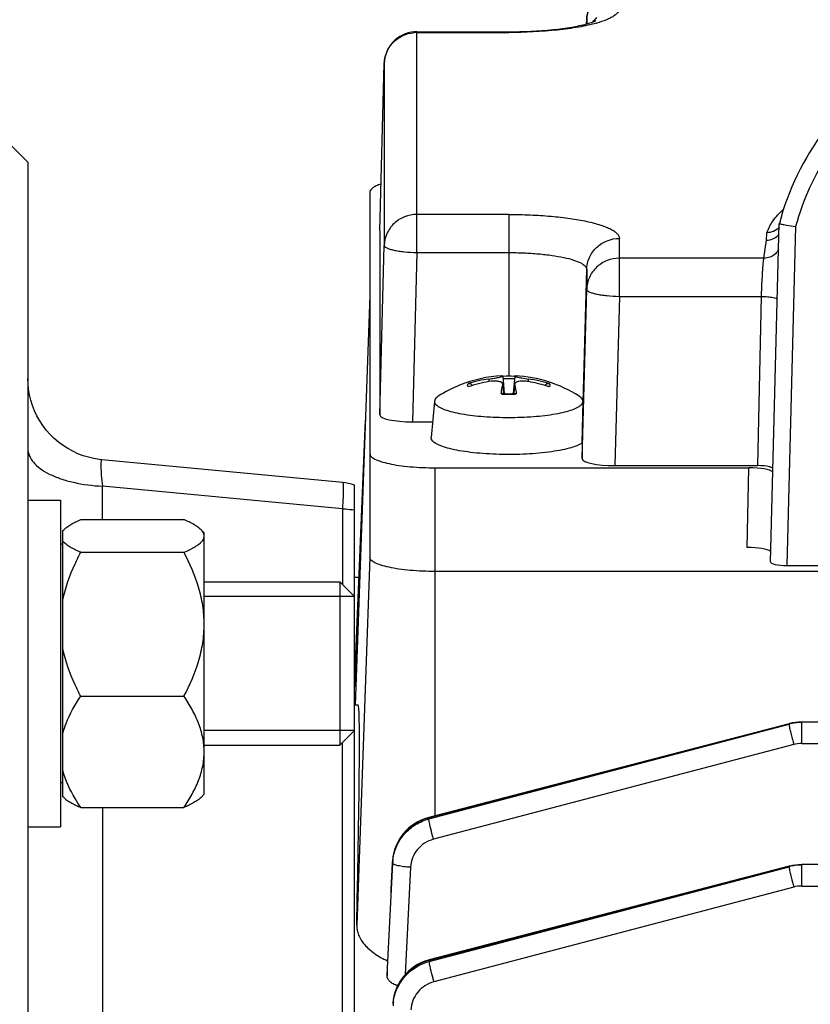
# Model space of a CAD drawing. Units: millimetres. Extents: x -2166 to 3725, y -95 to 3713.
# Drawn here: x 2024 to 2072, y 2031 to 2091 of the extents above; entities that cross this region are included whole.
import ezdxf

# ---------------------------------------------------------------- set-up
doc = ezdxf.new("R2010")
doc.units = ezdxf.units.MM
doc.header["$LTSCALE"] = 46.255
doc.header["$PDMODE"] = 3
doc.header["$PDSIZE"] = 0.3125
doc.layers.get('0').update_dxf_attribs({"linetype": 'CONTINUOUS'})
doc.layers.get('Defpoints').update_dxf_attribs({"linetype": 'CONTINUOUS'})
doc.layers.add('AM_5', color=3, linetype='CONTINUOUS', lineweight=25)
doc.layers.add('DETAILS', color=7, linetype='CONTINUOUS')
doc.styles.get("Standard").update_dxf_attribs({"font": 'txt', "width": 0.7})
doc.dimstyles.new('AM_DIN$0', dxfattribs={"dimtxt": 3.5, "dimasz": 2.5, "dimexe": 1, "dimexo": 1, "dimgap": 1.5, "dimtad": 1, "dimdsep": 46, "dimtxsty": 'STANDARD', "dimcen": 0, "dimclrd": 256, "dimclre": 256, "dimclrt": 2, "dimadec": 0, "dimazin": 2, "dimtp": 0.1, "dimtm": 0.1, "dimtfac": 0.71, "dimtdec": 3, "dimtmove": 0, "dimatfit": 3, "dimfxl": 1, "dimlwd": -1, "dimlwe": -1, "dimarcsym": 0})

# ---------------------------------------------------------------- blocks, each defined once
blk = doc.blocks.new('*D11')
at = {"layer": 'AM_5', "ltscale": 10, "transparency": 16777216}
for p, q in [((2034.731, 2565.953), (2336.809, 2565.953)), ((2335.809, 1843.133), (2335.809, 2535.953)), ((1982.223, 1813.133), (2336.809, 1813.133))]:
    blk.add_line(p, q, dxfattribs=at)
for points in [[(2330.809, 2535.953), (2340.809, 2535.953), (2335.809, 2565.953)], [(2330.809, 1843.133), (2340.809, 1843.133), (2335.809, 1813.133)]]:
    blk.add_solid(points, dxfattribs=at)
at = {"layer": 'Defpoints', "color": 0, "ltscale": 10, "transparency": 16777216}
for p in [(2033.731, 2565.953), (2335.809, 2565.953), (1981.223, 1813.133)]:
    blk.add_point(p, dxfattribs=at)
at = {"layer": 'AM_5', "color": 2, "ltscale": 10, "transparency": 16777216, "insert": (2303.309, 2189.543), "char_height": 35, "attachment_point": 5, "rotation": 90}
blk.add_mtext('753', dxfattribs=at)
blk = doc.blocks.new('*D13')
at = {"layer": 'AM_5', "ltscale": 10, "transparency": 16777216}
for p, q in [((827.033, 3712.8), (2441.431, 3712.8)), ((2440.431, 1843.133), (2440.431, 3682.8)), ((1982.223, 1813.133), (2441.431, 1813.133))]:
    blk.add_line(p, q, dxfattribs=at)
for points in [[(2435.431, 3682.8), (2445.431, 3682.8), (2440.431, 3712.8)], [(2435.431, 1843.133), (2445.431, 1843.133), (2440.431, 1813.133)]]:
    blk.add_solid(points, dxfattribs=at)
at = {"layer": 'Defpoints', "color": 0, "ltscale": 10, "transparency": 16777216}
for p in [(826.033, 3712.8), (2440.431, 3712.8), (1981.223, 1813.133)]:
    blk.add_point(p, dxfattribs=at)
at = {"layer": 'AM_5', "color": 2, "ltscale": 10, "transparency": 16777216, "insert": (2407.931, 2762.966), "char_height": 35, "attachment_point": 5, "rotation": 90}
blk.add_mtext('1880', dxfattribs=at)

msp = doc.modelspace()

# ---------------------------------------------------------------- linework, layer by layer
at = {"color": 7, "linetype": 'Continuous'}
for p, q in [((2058.445, 2090.792), (2058.452, 2091.048)), ((2048.052, 2090.31), (2053.676, 2090.31)), ((2045.776, 2078.122), (2046.052, 2088.364)), ((2024.226, 2082.333), (2023.226, 2083.333)), ((2024.226, 2082.333), (2024.226, 1824.333)), ((2045.176, 2080.5), (2045.176, 2058.137)), ((2069.707, 2057.86), (2070.25, 2078.576)), ((2070.25, 2078.576), (2070.25, 2078.576)), ((2045.776, 2078.119), (2045.776, 2078.122)), ((2045.776, 2078.119), (2045.776, 2066.864)), ((2045.176, 2074.16), (2044.279, 2049.089)), ((2051.436, 2068.666), (2051.444, 2068.649)), ((2053.31, 2069.229), (2053.307, 2069.233)), ((2053.307, 2068.709), (2053.309, 2068.741)), ((2053.31, 2069.228), (2053.406, 2068.156)), ((2053.312, 2068.709), (2053.362, 2068.157)), ((2054.042, 2069.228), (2053.946, 2068.156)), ((2054.04, 2068.709), (2053.99, 2068.157)), ((2054.045, 2069.233), (2054.042, 2069.229)), ((2054.042, 2068.741), (2054.045, 2068.709)), ((2055.908, 2068.649), (2055.916, 2068.666)), ((2049.125, 2067.683), (2048.927, 2065.477)), ((2049.126, 2067.702), (2049.125, 2067.683)), ((2058.227, 2067.683), (2058.226, 2067.702)), ((2058.234, 2067.604), (2058.233, 2067.623)), ((2044.91, 2066.728), (2044.226, 2050.205)), ((2047.775, 2066.431), (2049.012, 2066.431)), ((2048.926, 2065.457), (2048.927, 2065.477)), ((2058.176, 2065.128), (2058.176, 2064.18)), ((2028.758, 2064.105), (2028.758, 2064.105)), ((2043.508, 2062.715), (2028.759, 2064.105)), ((2049.176, 2063.617), (2068.389, 2063.617)), ((2060.175, 2063.747), (2068.924, 2063.747)), ((2044.226, 1844.108), (2044.226, 2062.557)), ((2024.226, 2061.631), (2026.226, 2061.631)), ((2026.226, 2061.631), (2026.226, 2041.631)), ((2027.464, 2060.441), (2033.788, 2060.441)), ((2026.376, 2059.778), (2026.421, 2059.826)), ((2026.376, 2043.481), (2026.376, 2059.778)), ((2035.026, 2059.631), (2034.812, 2059.845)), ((2035.026, 2043.631), (2035.026, 2059.631)), ((2026.376, 2058.931), (2026.226, 2058.931)), ((2027.464, 2058.442), (2033.788, 2058.442)), ((2123.176, 2057.271), (2049.176, 2057.271)), ((2070.703, 2057.64), (2101.649, 2057.64)), ((2035.026, 2056.631), (2043.326, 2056.631)), ((2044.503, 2056.891), (2044.226, 2056.891)), ((2044.226, 2055.731), (2035.026, 2055.731)), ((2044.254, 2050.891), (2044.226, 2050.891)), ((2027.464, 2049.632), (2033.788, 2049.632)), ((2044.458, 2049.083), (2044.226, 2049.083)), ((2070.852, 2047.952), (2048.788, 2042.214)), ((2070.883, 2047.96), (2070.852, 2047.952)), ((2070.852, 2047.952), (2070.852, 2047.952)), ((2071.621, 2048.05), (2071.602, 2048.05)), ((2123.176, 2048.051), (2071.621, 2048.051)), ((2044.226, 2047.531), (2035.026, 2047.531)), ((2035.026, 2046.631), (2043.326, 2046.631)), ((2026.376, 2044.331), (2026.226, 2044.331)), ((2026.431, 2043.426), (2026.376, 2043.481)), ((2035.026, 2043.631), (2034.812, 2043.417)), ((2027.464, 2042.821), (2033.788, 2042.821)), ((2048.788, 2042.213), (2048.733, 2042.198)), ((2048.787, 2042.214), (2048.788, 2042.214)), ((2024.226, 2041.631), (2026.226, 2041.631)), ((2046.559, 2039.514), (2046.554, 2039.422)), ((2046.563, 2039.585), (2046.559, 2039.514)), ((2070.852, 2039.223), (2048.81, 2033.491)), ((2070.874, 2039.228), (2070.852, 2039.223)), ((2070.852, 2039.223), (2070.852, 2039.223)), ((2218.595, 2039.321), (2071.621, 2039.321)), ((2048.81, 2033.49), (2048.763, 2033.478)), ((2048.81, 2033.49), (2048.81, 2033.491)), ((2046.226, 2032.982), (2046.227, 2033)), ((2046.226, 2032.982), (2046.226, 2032.523)), ((2046.584, 2030.837), (2046.58, 2030.781))]:
    msp.add_line(p, q, dxfattribs=at)
at = {"color": 9, "linetype": 'Continuous'}
for p, q in [((2058.452, 2091.048), (2058.452, 2091.045)), ((2058.452, 2091.045), (2058.452, 2090.793)), ((2048.052, 2076.793), (2048.052, 2090.31)), ((2048.052, 2090.263), (2053.676, 2090.263)), ((2053.676, 2090.31), (2053.676, 2090.263)), ((2046.052, 2088.364), (2046.052, 2088.361)), ((2046.052, 2088.361), (2046.052, 2077.226)), ((2053.676, 2079.127), (2048.052, 2079.127)), ((2053.676, 2079.127), (2053.676, 2069.218)), ((2071.247, 2078.387), (2070.703, 2057.64)), ((2045.776, 2078.122), (2045.776, 2078.119)), ((2069.466, 2077.547), (2069.483, 2078.005)), ((2045.776, 2066.864), (2046.052, 2077.226)), ((2060.452, 2074.109), (2060.452, 2077.661)), ((2069.309, 2076.443), (2069.466, 2077.547)), ((2048.052, 2076.793), (2047.775, 2066.431)), ((2048.052, 2076.793), (2053.676, 2076.793)), ((2069.309, 2076.443), (2060.452, 2076.443)), ((2058.234, 2067.604), (2058.452, 2075.759)), ((2058.452, 2075.759), (2058.452, 2074.542)), ((2058.176, 2064.18), (2058.452, 2074.542)), ((2060.452, 2074.109), (2060.175, 2063.747)), ((2060.452, 2074.109), (2069.156, 2074.109)), ((2068.924, 2063.747), (2069.156, 2074.109)), ((2052.465, 2069.051), (2052.464, 2068.891)), ((2053.307, 2068.709), (2053.356, 2068.158)), ((2053.996, 2068.158), (2054.045, 2068.709)), ((2054.888, 2068.891), (2054.887, 2069.051)), ((2044.227, 2050.205), (2044.904, 2066.541)), ((2049.176, 2042.311), (2049.176, 2063.617)), ((2068.283, 2058.736), (2068.389, 2063.617)), ((2043.508, 2062.715), (2043.508, 2062.715)), ((2043.487, 2061.109), (2028.79, 2062.494)), ((2028.79, 2060.441), (2028.79, 2062.494)), ((2043.487, 2061.109), (2043.487, 2056.469)), ((2045.176, 2058.137), (2044.37, 2035.613)), ((2070.844, 2047.925), (2048.78, 2042.186)), ((2048.786, 2042.12), (2070.844, 2047.925)), ((2071.621, 2046.741), (2071.621, 2048.051)), ((2043.487, 2021.995), (2043.487, 2046.792)), ((2071.129, 2046.677), (2049.07, 2040.873)), ((2071.621, 2046.741), (2218.601, 2046.741)), ((2028.79, 2042.821), (2028.79, 2023.494)), ((2048.78, 2042.186), (2048.786, 2042.12)), ((2046.554, 2039.422), (2046.227, 2033)), ((2046.559, 2039.507), (2046.559, 2039.514)), ((2046.567, 2039.421), (2046.56, 2039.507)), ((2047.665, 2039.163), (2047.341, 2032.602)), ((2070.844, 2039.196), (2048.802, 2033.463)), ((2048.81, 2033.398), (2070.844, 2039.196)), ((2071.621, 2038.012), (2071.621, 2039.321)), ((2071.129, 2037.948), (2049.095, 2032.15)), ((2071.621, 2038.012), (2218.595, 2038.012)), ((2048.802, 2033.463), (2048.81, 2033.398)), ((2046.227, 2033), (2046.226, 2032.982)), ((2046.227, 2032.523), (2046.251, 2032.999))]:
    msp.add_line(p, q, dxfattribs=at)
at = {"color": 7, "linetype": 'Continuous'}
for points in [[(2028.758, 2064.105), (2028.591, 2064.124), (2028.261, 2064.179), (2027.933, 2064.257), (2027.609, 2064.357), (2027.289, 2064.481), (2026.977, 2064.626), (2026.674, 2064.792), (2026.382, 2064.98), (2026.102, 2065.187), (2025.837, 2065.413), (2025.587, 2065.657), (2025.355, 2065.919), (2025.144, 2066.196), (2024.952, 2066.487), (2024.783, 2066.79), (2024.636, 2067.104), (2024.511, 2067.425), (2024.408, 2067.752), (2024.328, 2068.084), (2024.271, 2068.417), (2024.237, 2068.751), (2024.226, 2069.083)], [(2071.602, 2048.05), (2071.421, 2048.044), (2071.24, 2048.026), (2071.061, 2047.998), (2070.883, 2047.96)], [(2048.733, 2042.198), (2048.522, 2042.13), (2048.314, 2042.045), (2048.11, 2041.944), (2047.914, 2041.827), (2047.726, 2041.696), (2047.548, 2041.55), (2047.381, 2041.392), (2047.228, 2041.223), (2047.089, 2041.042), (2046.965, 2040.852), (2046.858, 2040.654), (2046.766, 2040.449), (2046.69, 2040.239), (2046.631, 2040.024), (2046.589, 2039.806), (2046.563, 2039.585)], [(2071.621, 2039.321), (2071.427, 2039.315), (2071.241, 2039.297), (2071.056, 2039.268), (2070.874, 2039.228)], [(2048.763, 2033.478), (2048.547, 2033.408), (2048.335, 2033.323), (2048.13, 2033.221), (2047.932, 2033.104), (2047.743, 2032.972), (2047.564, 2032.825), (2047.398, 2032.666), (2047.245, 2032.493), (2047.106, 2032.309), (2046.983, 2032.116), (2046.875, 2031.915), (2046.783, 2031.706), (2046.707, 2031.493), (2046.649, 2031.276), (2046.607, 2031.057), (2046.584, 2030.837)]]:
    msp.add_lwpolyline(points, dxfattribs=at)
for centre, radius, start, end in [((2060.452, 2090.994), 2, 94.86685, 178.45449), ((2048.052, 2088.31), 2, 94.86685, 178.45449), ((2048.052, 2088.309), 2.001, 90.00108, 94.8656), ((2086.155, 2074.365), 16.452, 143.1196, 165.1705), ((2069.454, 2078.556), 1.014, 314.6577, 320.21064), ((2053.684, 2061.243), 8.018, 112.10658, 122.58996), ((2053.676, 2061.259), 8, 92.93695, 112.09373), ((2053.531, 2061.195), 7.928, 97.72505, 107.13089), ((2053.887, 2060.592), 8.42, 99.72367, 108.64335), ((2057.287, 2067.826), 4.076, 167.48281, 168.66646), ((2053.67, 2057.938), 11.279, 91.58548, 91.82467), ((2053.676, 2057.736), 11.482, 88.41465, 91.58533), ((2053.682, 2057.938), 11.279, 88.17533, 88.4145), ((2050.065, 2067.826), 4.076, 11.33354, 12.51719), ((2053.676, 2061.259), 8, 57.39805, 87.06348), ((2053.821, 2061.195), 7.928, 72.86911, 82.27495), ((2053.466, 2060.597), 8.415, 72.62678, 80.27906), ((2062.255, 2067.013), 9.112, 172.23879, 172.93086), ((2053.666, 2078.906), 10.753, 267.63201, 268.37626), ((2053.672, 2079.1), 10.947, 268.37442, 268.60549), ((2053.675, 2079.196), 11.043, 268.60584, 269.2099), ((2053.676, 2079.292), 11.139, 269.20947, 270.79056), ((2053.677, 2079.196), 11.043, 270.79013, 271.39416), ((2053.68, 2079.1), 10.947, 271.39451, 271.62558), ((2053.686, 2078.906), 10.753, 271.62374, 272.36799), ((2044.634, 2066.954), 9.579, 7.07648, 7.25528), ((2053.466, 2060.598), 8.414, 71.35227, 72.62463), ((2053.676, 2087.688), 20.991, 269.49882, 270.50118), ((2043.223, 2059.718), 3.012, 70.55589, 84.57579)]:
    msp.add_arc(centre, radius, start, end, dxfattribs=at)
at = {"color": 9, "linetype": 'Continuous'}
for centre, radius, start, end in [((2060.415, 2089.747), 1.971, 133.563, 142.42183), ((2060.4, 2089.759), 1.952, 142.43536, 143.83131), ((2056.918, 2098.402), 7.86, 285.74936, 285.87155), ((2048.052, 2088.214), 2.049, 90.0038, 94.80314), ((2053.676, 2058.641), 10.426, 88.06973, 91.93027), ((2053.667, 2079.389), 11.264, 267.685, 268.46651), ((2053.675, 2079.699), 11.574, 268.46754, 270.00277), ((2053.677, 2079.699), 11.574, 269.99723, 271.53246), ((2053.685, 2079.389), 11.264, 271.53349, 272.315), ((2071.62, 2044.967), 3.058, 97.34751, 104.70106), ((2071.621, 2044.961), 3.064, 90.00839, 97.35162), ((2071.622, 2044.8), 1.941, 90.02593, 104.70652), ((2049.417, 2039.278), 2.854, 172.57278, 177.13919), ((2071.62, 2036.238), 3.058, 97.34751, 104.70106), ((2071.621, 2036.232), 3.064, 90.00839, 97.35162), ((2071.622, 2036.071), 1.941, 90.02593, 104.70652), ((2049.412, 2030.556), 2.824, 172.70513, 177.33191)]:
    msp.add_arc(centre, radius, start, end, dxfattribs=at)
at = {"color": 7, "linetype": 'Continuous'}
for centre, major_axis, ratio, start_param, end_param in [((2047.777, 2066.864), (2.001, 0), 0.21644, 3.141559, 4.71167), ((2060.177, 2064.18), (2.001, 0), 0.21644, 3.141559, 4.71167), ((2068.389, 2063.293), (1.5, 0), 0.216391, 0.220669, 1.570796), ((2068.923, 2063.531), (1, 0), 0.216461, 0.769912, 1.570191), ((2068.283, 2058.411), (1.5, 0), 0.216391, 6.563945, 7.853982), ((2070.707, 2057.86), (1, 0.001), 0.219698, 3.135914, 4.707539), ((2041.195, 1953.333), (3.265, 95.75), 0.007549, -0.536592, 0.000262)]:
    msp.add_ellipse(centre, major_axis=major_axis, ratio=ratio, start_param=start_param, end_param=end_param, dxfattribs=at)
at = {"color": 9, "linetype": 'Continuous'}
for points, knots in [([(2058.452, 2091.045), (2058.459, 2091.281), (2058.562, 2091.758), (2058.966, 2092.365), (2059.563, 2092.792), (2060.04, 2092.919), (2060.28, 2092.94)], [0, 0, 0, 0, 0.247369, 0.496259, 0.747287, 1, 1, 1, 1]), ([(2060.452, 2091.729), (2060.452, 2091.533), (2060.197, 2091.31), (2059.891, 2091.142), (2059.549, 2090.989), (2059.268, 2090.898), (2059.067, 2090.841)], [0, 0, 0, 0, 0.345494, 0.478485, 0.632037, 1, 1, 1, 1]), ([(2059.051, 2090.837), (2058.697, 2090.737), (2057.907, 2090.568), (2056.117, 2090.327), (2054.676, 2090.263), (2053.676, 2090.263)], [0, 0, 0, 0, 0.203693, 0.446241, 1, 1, 1, 1]), ([(2046.052, 2088.361), (2046.059, 2088.598), (2046.162, 2089.074), (2046.566, 2089.681), (2047.163, 2090.108), (2047.64, 2090.235), (2047.88, 2090.256)], [0, 0, 0, 0, 0.247369, 0.496259, 0.747287, 1, 1, 1, 1]), ([(2101.105, 2078.387), (2100.884, 2079.197), (2100.309, 2080.785), (2099.072, 2082.991), (2097.492, 2084.968), (2095.612, 2086.663), (2093.48, 2088.029), (2090.389, 2089.365), (2086.176, 2090.061), (2081.963, 2089.365), (2078.872, 2088.029), (2076.74, 2086.663), (2074.86, 2084.968), (2073.28, 2082.991), (2072.043, 2080.785), (2071.468, 2079.197), (2071.247, 2078.387)], [0, 0, 0, 0, 0.062524, 0.125054, 0.187593, 0.250142, 0.312701, 0.375267, 0.5, 0.624733, 0.687299, 0.749857, 0.812407, 0.874946, 0.937476, 1, 1, 1, 1]), ([(2048.052, 2079.127), (2047.796, 2079.127), (2047.282, 2079.03), (2046.84, 2078.748), (2046.656, 2078.573)], [0, 0, 0, 0, 0.501551, 1, 1, 1, 1]), ([(2053.676, 2079.127), (2054.117, 2079.127), (2054.982, 2079.109), (2056.238, 2079.028), (2057.397, 2078.897), (2058.413, 2078.722), (2059.151, 2078.536), (2059.637, 2078.363), (2059.923, 2078.235), (2060.15, 2078.101), (2060.318, 2077.963), (2060.425, 2077.817), (2060.452, 2077.71), (2060.452, 2077.661)], [0, 0, 0, 0, 0.184641, 0.36252, 0.527197, 0.672826, 0.794521, 0.845276, 0.888937, 0.925497, 0.955314, 0.979417, 1, 1, 1, 1]), ([(2069.483, 2078.005), (2069.575, 2078.257), (2069.845, 2078.787), (2070.252, 2079.221), (2070.493, 2079.429)], [0, 0, 0, 0, 0.457247, 1, 1, 1, 1]), ([(2046.656, 2078.573), (2046.474, 2078.4), (2046.174, 2077.98), (2046.059, 2077.476), (2046.052, 2077.226)], [0, 0, 0, 0, 0.501684, 1, 1, 1, 1]), ([(2046.052, 2077.226), (2046.052, 2077.198), (2046.083, 2077.152), (2046.142, 2077.109), (2046.24, 2077.055), (2046.408, 2076.996), (2046.654, 2076.934), (2046.954, 2076.881), (2047.425, 2076.822), (2047.796, 2076.8), (2048.052, 2076.793)], [0, 0, 0, 0, 0.040379, 0.069327, 0.105437, 0.199738, 0.322107, 0.468828, 0.634827, 1, 1, 1, 1]), ([(2058.452, 2075.759), (2058.459, 2076.009), (2058.574, 2076.513), (2058.874, 2076.933), (2059.056, 2077.107)], [0, 0, 0, 0, 0.498316, 1, 1, 1, 1]), ([(2059.056, 2077.107), (2059.24, 2077.282), (2059.682, 2077.564), (2060.196, 2077.661), (2060.452, 2077.661)], [0, 0, 0, 0, 0.498449, 1, 1, 1, 1]), ([(2053.676, 2076.793), (2053.987, 2076.793), (2054.597, 2076.78), (2055.482, 2076.723), (2056.299, 2076.631), (2057.016, 2076.507), (2057.606, 2076.357), (2058.006, 2076.207), (2058.24, 2076.07), (2058.358, 2075.972), (2058.433, 2075.87), (2058.452, 2075.794), (2058.452, 2075.759)], [0, 0, 0, 0, 0.184657, 0.362548, 0.527239, 0.672879, 0.794586, 0.888928, 0.925492, 0.955311, 0.979417, 1, 1, 1, 1]), ([(2070.008, 2076.718), (2069.915, 2076.631), (2069.694, 2076.492), (2069.437, 2076.443), (2069.309, 2076.443)], [0, 0, 0, 0, 0.498074, 1, 1, 1, 1]), ([(2060.452, 2076.443), (2060.196, 2076.443), (2059.682, 2076.347), (2059.24, 2076.065), (2059.056, 2075.89)], [0, 0, 0, 0, 0.501551, 1, 1, 1, 1]), ([(2069.228, 2075.587), (2069.24, 2075.771), (2069.257, 2076.017), (2069.287, 2076.302), (2069.301, 2076.404), (2069.309, 2076.443)], [0, 0, 0, 0, 0.640294, 0.859532, 1, 1, 1, 1]), ([(2059.056, 2075.89), (2058.874, 2075.716), (2058.574, 2075.296), (2058.459, 2074.792), (2058.452, 2074.542)], [0, 0, 0, 0, 0.501684, 1, 1, 1, 1]), ([(2069.156, 2074.109), (2069.16, 2074.237), (2069.179, 2074.73), (2069.204, 2075.223), (2069.228, 2075.587)], [0, 0, 0, 0, 0.259834, 1, 1, 1, 1]), ([(2058.452, 2074.542), (2058.452, 2074.514), (2058.483, 2074.468), (2058.542, 2074.425), (2058.64, 2074.371), (2058.808, 2074.312), (2059.054, 2074.25), (2059.354, 2074.197), (2059.825, 2074.138), (2060.196, 2074.116), (2060.452, 2074.109)], [0, 0, 0, 0, 0.040379, 0.069327, 0.105437, 0.199738, 0.322107, 0.468828, 0.634827, 1, 1, 1, 1]), ([(2069.156, 2074.109), (2069.286, 2074.106), (2069.526, 2074.092), (2069.765, 2074.059), (2069.873, 2074.036)], [0, 0, 0, 0, 0.539643, 1, 1, 1, 1]), ([(2069.873, 2074.036), (2069.927, 2074.024), (2070.015, 2074.001), (2070.102, 2073.964), (2070.129, 2073.941)], [0, 0, 0, 0, 0.605404, 1, 1, 1, 1]), ([(2051.196, 2068.57), (2051.172, 2068.598), (2051.133, 2068.671), (2051.172, 2068.744), (2051.196, 2068.771)], [0, 0, 0, 0, 0.5, 1, 1, 1, 1]), ([(2056.156, 2068.771), (2056.18, 2068.744), (2056.218, 2068.671), (2056.18, 2068.598), (2056.156, 2068.57)], [0, 0, 0, 0, 0.5, 1, 1, 1, 1]), ([(2024.226, 2064.794), (2024.226, 2064.649), (2024.294, 2064.341), (2024.568, 2063.921), (2024.994, 2063.539), (2025.345, 2063.332), (2025.541, 2063.235)], [0, 0, 0, 0, 0.203483, 0.430075, 0.693488, 1, 1, 1, 1]), ([(2028.758, 2064.105), (2028.745, 2064.107), (2028.726, 2064.081), (2028.717, 2064.044), (2028.708, 2063.996), (2028.702, 2063.936), (2028.697, 2063.828), (2028.698, 2063.568), (2028.727, 2063.11), (2028.766, 2062.716), (2028.79, 2062.494)], [0, 0, 0, 0, 0.023325, 0.044733, 0.073965, 0.111312, 0.156898, 0.272328, 0.589573, 1, 1, 1, 1]), ([(2025.541, 2063.235), (2025.763, 2063.124), (2026.248, 2062.927), (2027.326, 2062.628), (2028.195, 2062.518), (2028.79, 2062.494)], [0, 0, 0, 0, 0.222168, 0.466803, 1, 1, 1, 1]), ([(2043.508, 2062.715), (2043.512, 2062.714), (2043.521, 2062.703), (2043.531, 2062.662), (2043.541, 2062.573), (2043.545, 2062.428), (2043.544, 2062.311), (2043.543, 2062.244)], [0, 0, 0, 0, 0.02698, 0.078786, 0.269956, 0.578685, 1, 1, 1, 1]), ([(2043.543, 2062.244), (2043.542, 2062.167), (2043.531, 2061.789), (2043.508, 2061.41), (2043.487, 2061.109)], [0, 0, 0, 0, 0.202754, 1, 1, 1, 1]), ([(2043.487, 2061.109), (2043.55, 2061.106), (2043.797, 2061.093), (2044.044, 2061.065), (2044.226, 2061.035)], [0, 0, 0, 0, 0.253663, 1, 1, 1, 1]), ([(2070.852, 2047.952), (2070.849, 2047.951), (2070.845, 2047.94), (2070.845, 2047.931), (2070.844, 2047.925)], [0, 0, 0, 0, 0.325463, 1, 1, 1, 1]), ([(2070.844, 2047.924), (2070.845, 2047.903), (2070.853, 2047.847), (2070.879, 2047.693), (2070.908, 2047.562), (2070.93, 2047.464)], [0, 0, 0, 0, 0.139697, 0.358715, 1, 1, 1, 1]), ([(2070.93, 2047.464), (2070.944, 2047.404), (2071.007, 2047.14), (2071.074, 2046.878), (2071.129, 2046.677)], [0, 0, 0, 0, 0.230762, 1, 1, 1, 1]), ([(2048.78, 2042.186), (2048.478, 2042.107), (2047.898, 2041.85), (2047.185, 2041.23), (2046.706, 2040.422), (2046.574, 2039.811), (2046.559, 2039.507)], [0, 0, 0, 0, 0.252712, 0.504501, 0.753274, 1, 1, 1, 1]), ([(2048.78, 2042.186), (2048.78, 2042.193), (2048.78, 2042.202), (2048.785, 2042.212), (2048.788, 2042.213)], [0, 0, 0, 0, 0.6747, 1, 1, 1, 1]), ([(2046.587, 2039.647), (2046.624, 2039.934), (2046.785, 2040.5), (2047.271, 2041.24), (2047.955, 2041.807), (2048.502, 2042.045), (2048.786, 2042.12)], [0, 0, 0, 0, 0.247563, 0.496782, 0.748289, 1, 1, 1, 1]), ([(2048.872, 2041.66), (2048.849, 2041.758), (2048.82, 2041.889), (2048.794, 2042.043), (2048.786, 2042.098), (2048.786, 2042.12)], [0, 0, 0, 0, 0.641288, 0.860304, 1, 1, 1, 1]), ([(2049.07, 2040.873), (2049.052, 2040.941), (2048.982, 2041.202), (2048.916, 2041.465), (2048.872, 2041.66)], [0, 0, 0, 0, 0.259995, 1, 1, 1, 1]), ([(2049.07, 2040.873), (2048.879, 2040.823), (2048.51, 2040.661), (2048.06, 2040.263), (2047.758, 2039.748), (2047.675, 2039.358), (2047.665, 2039.163)], [0, 0, 0, 0, 0.251933, 0.502544, 0.751748, 1, 1, 1, 1]), ([(2047.665, 2039.163), (2047.526, 2039.169), (2047.268, 2039.191), (2046.931, 2039.246), (2046.706, 2039.308), (2046.597, 2039.369), (2046.568, 2039.405), (2046.566, 2039.421)], [0, 0, 0, 0, 0.36092, 0.672588, 0.89076, 0.957899, 1, 1, 1, 1]), ([(2070.852, 2039.223), (2070.849, 2039.222), (2070.845, 2039.211), (2070.845, 2039.202), (2070.844, 2039.196)], [0, 0, 0, 0, 0.325739, 1, 1, 1, 1]), ([(2070.844, 2039.195), (2070.845, 2039.173), (2070.853, 2039.118), (2070.879, 2038.964), (2070.908, 2038.833), (2070.93, 2038.735)], [0, 0, 0, 0, 0.139697, 0.358715, 1, 1, 1, 1]), ([(2070.93, 2038.735), (2070.944, 2038.675), (2071.007, 2038.411), (2071.074, 2038.149), (2071.129, 2037.948)], [0, 0, 0, 0, 0.230762, 1, 1, 1, 1]), ([(2048.802, 2033.463), (2048.499, 2033.384), (2047.916, 2033.129), (2047.204, 2032.502), (2046.73, 2031.69), (2046.595, 2031.078), (2046.581, 2030.772)], [0, 0, 0, 0, 0.252843, 0.504251, 0.753264, 1, 1, 1, 1]), ([(2046.611, 2030.914), (2046.647, 2031.202), (2046.809, 2031.772), (2047.295, 2032.516), (2047.979, 2033.085), (2048.527, 2033.323), (2048.81, 2033.398)], [0, 0, 0, 0, 0.248381, 0.497954, 0.748773, 1, 1, 1, 1]), ([(2048.802, 2033.463), (2048.803, 2033.47), (2048.803, 2033.479), (2048.807, 2033.489), (2048.81, 2033.49)], [0, 0, 0, 0, 0.674365, 1, 1, 1, 1]), ([(2048.896, 2032.938), (2048.874, 2033.035), (2048.845, 2033.167), (2048.818, 2033.32), (2048.811, 2033.376), (2048.81, 2033.398)], [0, 0, 0, 0, 0.641287, 0.860304, 1, 1, 1, 1]), ([(2049.095, 2032.15), (2049.077, 2032.218), (2049.007, 2032.48), (2048.941, 2032.743), (2048.896, 2032.938)], [0, 0, 0, 0, 0.259996, 1, 1, 1, 1]), ([(2049.095, 2032.15), (2048.903, 2032.1), (2048.533, 2031.938), (2048.083, 2031.538), (2047.781, 2031.021), (2047.698, 2030.629), (2047.689, 2030.434)], [0, 0, 0, 0, 0.251937, 0.502547, 0.751747, 1, 1, 1, 1])]:
    msp.add_open_spline(points, degree=3, knots=knots, dxfattribs=at)
at = {"color": 7, "linetype": 'Continuous'}
for points, knots in [([(2058.446, 2090.792), (2058.584, 2090.829), (2058.762, 2090.882), (2058.95, 2090.959), (2059.005, 2090.985), (2059.02, 2090.994)], [0, 0, 0, 0, 0.70305, 0.913302, 1, 1, 1, 1]), ([(2053.676, 2090.31), (2054.581, 2090.31), (2055.876, 2090.366), (2057.465, 2090.572), (2058.149, 2090.711), (2058.446, 2090.792)], [0, 0, 0, 0, 0.565062, 0.807756, 1, 1, 1, 1]), ([(2045.851, 2080.981), (2045.752, 2080.949), (2045.614, 2080.898), (2045.448, 2080.815), (2045.295, 2080.722), (2045.176, 2080.601), (2045.176, 2080.5)], [0, 0, 0, 0, 0.361802, 0.513221, 0.645075, 1, 1, 1, 1]), ([(2070.245, 2078.343), (2070.152, 2078.237), (2069.914, 2078.062), (2069.626, 2078.004), (2069.483, 2078.006)], [0, 0, 0, 0, 0.49753, 1, 1, 1, 1]), ([(2070.25, 2078.576), (2070.25, 2078.573), (2070.258, 2078.569), (2070.271, 2078.563), (2070.295, 2078.556), (2070.342, 2078.544), (2070.423, 2078.526), (2070.493, 2078.512), (2070.533, 2078.505)], [0, 0, 0, 0, 0.022995, 0.074901, 0.157466, 0.270237, 0.582421, 1, 1, 1, 1]), ([(2070.533, 2078.505), (2070.584, 2078.495), (2070.821, 2078.452), (2071.059, 2078.415), (2071.247, 2078.387)], [0, 0, 0, 0, 0.214035, 1, 1, 1, 1]), ([(2069.469, 2077.548), (2069.597, 2077.548), (2069.856, 2077.599), (2070.075, 2077.745), (2070.166, 2077.835)], [0, 0, 0, 0, 0.500004, 1, 1, 1, 1]), ([(2052.465, 2069.051), (2052.571, 2069.065), (2052.727, 2069.089), (2052.924, 2069.123), (2053.053, 2069.148), (2053.157, 2069.172), (2053.239, 2069.193), (2053.281, 2069.209), (2053.31, 2069.222), (2053.31, 2069.229)], [0, 0, 0, 0, 0.370608, 0.542472, 0.695022, 0.821422, 0.916205, 0.975773, 1, 1, 1, 1]), ([(2053.287, 2068.797), (2053.259, 2068.832), (2053.156, 2068.886), (2052.879, 2068.937), (2052.635, 2068.92), (2052.465, 2068.891)], [0, 0, 0, 0, 0.157599, 0.389073, 1, 1, 1, 1]), ([(2053.307, 2069.233), (2053.304, 2069.236), (2053.292, 2069.244), (2053.277, 2069.249), (2053.266, 2069.249)], [0, 0, 0, 0, 0.288063, 1, 1, 1, 1]), ([(2053.309, 2068.741), (2053.308, 2068.756), (2053.301, 2068.776), (2053.29, 2068.792), (2053.287, 2068.797)], [0, 0, 0, 0, 0.735364, 1, 1, 1, 1]), ([(2054.042, 2069.229), (2054.042, 2069.225), (2054.054, 2069.216), (2054.077, 2069.206), (2054.117, 2069.192), (2054.148, 2069.184), (2054.166, 2069.179)], [0, 0, 0, 0, 0.088031, 0.280626, 0.585796, 1, 1, 1, 1]), ([(2054.887, 2068.891), (2054.784, 2068.909), (2054.589, 2068.929), (2054.356, 2068.918), (2054.202, 2068.882), (2054.119, 2068.847), (2054.062, 2068.801), (2054.044, 2068.76), (2054.042, 2068.741)], [0, 0, 0, 0, 0.342733, 0.642572, 0.763638, 0.861547, 0.937636, 1, 1, 1, 1]), ([(2054.086, 2069.249), (2054.082, 2069.249), (2054.068, 2069.248), (2054.054, 2069.24), (2054.045, 2069.233)], [0, 0, 0, 0, 0.22375, 1, 1, 1, 1]), ([(2054.166, 2069.179), (2054.269, 2069.153), (2054.509, 2069.107), (2054.75, 2069.069), (2054.887, 2069.051)], [0, 0, 0, 0, 0.435519, 1, 1, 1, 1]), ([(2053.212, 2068.134), (2053.213, 2068.141), (2053.214, 2068.149), (2053.219, 2068.162), (2053.222, 2068.162)], [0, 0, 0, 0, 0.705268, 1, 1, 1, 1]), ([(2053.227, 2068.243), (2053.231, 2068.278), (2053.25, 2068.406), (2053.271, 2068.534), (2053.29, 2068.627)], [0, 0, 0, 0, 0.269933, 1, 1, 1, 1]), ([(2054.062, 2068.627), (2054.069, 2068.592), (2054.098, 2068.438), (2054.121, 2068.283), (2054.136, 2068.164)], [0, 0, 0, 0, 0.226831, 1, 1, 1, 1]), ([(2054.13, 2068.162), (2054.133, 2068.162), (2054.138, 2068.149), (2054.139, 2068.141), (2054.14, 2068.134)], [0, 0, 0, 0, 0.29474, 1, 1, 1, 1]), ([(2049.366, 2067.999), (2049.331, 2067.976), (2049.228, 2067.904), (2049.134, 2067.79), (2049.126, 2067.702)], [0, 0, 0, 0, 0.317077, 1, 1, 1, 1]), ([(2049.139, 2067.606), (2049.141, 2067.6), (2049.152, 2067.574), (2049.167, 2067.549), (2049.18, 2067.531)], [0, 0, 0, 0, 0.237682, 1, 1, 1, 1]), ([(2049.18, 2067.531), (2049.228, 2067.464), (2049.39, 2067.338), (2049.708, 2067.191), (2050.14, 2067.055), (2050.902, 2066.886), (2052.032, 2066.745), (2052.984, 2066.703), (2053.492, 2066.699)], [0, 0, 0, 0, 0.055676, 0.134058, 0.235793, 0.359188, 0.658349, 1, 1, 1, 1]), ([(2053.86, 2066.699), (2054.368, 2066.703), (2055.32, 2066.745), (2056.45, 2066.886), (2057.212, 2067.055), (2057.644, 2067.191), (2057.962, 2067.338), (2058.124, 2067.464), (2058.172, 2067.531)], [0, 0, 0, 0, 0.341652, 0.640813, 0.764207, 0.865943, 0.944324, 1, 1, 1, 1]), ([(2058.213, 2067.759), (2058.205, 2067.78), (2058.153, 2067.88), (2058.061, 2067.951), (2057.986, 2067.999)], [0, 0, 0, 0, 0.204692, 1, 1, 1, 1]), ([(2058.172, 2067.531), (2058.178, 2067.539), (2058.197, 2067.568), (2058.212, 2067.601), (2058.219, 2067.626)], [0, 0, 0, 0, 0.267195, 1, 1, 1, 1]), ([(2058.176, 2065.128), (2058.187, 2065.585), (2058.204, 2066.259), (2058.222, 2067.027), (2058.23, 2067.395), (2058.234, 2067.547), (2058.234, 2067.604)], [0, 0, 0, 0, 0.554137, 0.816524, 0.93022, 1, 1, 1, 1]), ([(2058.176, 2065.128), (2058.071, 2065.061), (2057.808, 2064.94), (2057.344, 2064.796), (2056.769, 2064.67), (2055.834, 2064.526), (2054.534, 2064.426), (2053.189, 2064.422), (2052.112, 2064.481), (2051.359, 2064.554), (2050.677, 2064.653), (2050.086, 2064.776), (2049.664, 2064.9), (2049.385, 2065.014), (2049.14, 2065.137), (2048.926, 2065.304), (2048.926, 2065.457)], [0, 0, 0, 0, 0.039021, 0.089902, 0.151737, 0.222984, 0.385511, 0.558891, 0.64333, 0.722936, 0.795418, 0.858759, 0.911338, 0.933257, 0.952177, 1, 1, 1, 1]), ([(2045.176, 2064.483), (2045.176, 2064.454), (2045.192, 2064.391), (2045.255, 2064.305), (2045.354, 2064.223), (2045.55, 2064.108), (2045.885, 2063.982), (2046.379, 2063.857), (2046.979, 2063.753), (2047.663, 2063.676), (2048.405, 2063.628), (2048.916, 2063.617), (2049.176, 2063.617)], [0, 0, 0, 0, 0.020582, 0.044689, 0.074509, 0.111073, 0.205415, 0.32712, 0.47276, 0.637452, 0.815341, 1, 1, 1, 1]), ([(2069.641, 2063.682), (2069.664, 2063.677), (2069.738, 2063.658), (2069.812, 2063.634), (2069.858, 2063.608)], [0, 0, 0, 0, 0.300592, 1, 1, 1, 1]), ([(2026.421, 2059.826), (2026.479, 2059.884), (2026.619, 2059.997), (2026.962, 2060.213), (2027.255, 2060.351), (2027.464, 2060.441)], [0, 0, 0, 0, 0.20369, 0.440674, 1, 1, 1, 1]), ([(2034.831, 2059.826), (2034.772, 2059.884), (2034.633, 2059.997), (2034.289, 2060.213), (2033.996, 2060.351), (2033.788, 2060.441)], [0, 0, 0, 0, 0.203699, 0.440722, 1, 1, 1, 1]), ([(2035.026, 2059.441), (2035.026, 2059.508), (2034.983, 2059.655), (2034.888, 2059.769), (2034.831, 2059.826)], [0, 0, 0, 0, 0.454122, 1, 1, 1, 1]), ([(2027.464, 2058.442), (2027.242, 2058.538), (2026.931, 2058.684), (2026.573, 2058.918), (2026.432, 2059.041), (2026.376, 2059.104)], [0, 0, 0, 0, 0.565902, 0.801439, 1, 1, 1, 1]), ([(2033.788, 2058.442), (2033.957, 2058.515), (2034.197, 2058.626), (2034.493, 2058.796), (2034.787, 2058.993), (2035.026, 2059.234), (2035.026, 2059.441)], [0, 0, 0, 0, 0.336708, 0.486026, 0.620642, 1, 1, 1, 1]), ([(2026.376, 2055.521), (2026.529, 2056.285), (2026.882, 2057.278), (2027.342, 2058.21), (2027.464, 2058.442)], [0, 0, 0, 0, 0.748854, 1, 1, 1, 1]), ([(2035.026, 2054.037), (2035.026, 2054.42), (2034.964, 2055.189), (2034.614, 2056.691), (2034.146, 2057.759), (2033.788, 2058.442)], [0, 0, 0, 0, 0.249175, 0.498856, 1, 1, 1, 1]), ([(2049.176, 2057.271), (2048.916, 2057.271), (2048.405, 2057.282), (2047.663, 2057.33), (2046.979, 2057.407), (2046.379, 2057.511), (2045.885, 2057.636), (2045.55, 2057.762), (2045.354, 2057.877), (2045.255, 2057.959), (2045.192, 2058.045), (2045.176, 2058.108), (2045.176, 2058.137)], [0, 0, 0, 0, 0.184658, 0.362547, 0.52724, 0.67288, 0.794585, 0.888928, 0.925491, 0.955311, 0.979418, 1, 1, 1, 1]), ([(2033.788, 2049.632), (2034.146, 2050.314), (2034.614, 2051.382), (2034.964, 2052.884), (2035.026, 2053.653), (2035.026, 2054.037)], [0, 0, 0, 0, 0.501099, 0.750809, 1, 1, 1, 1]), ([(2027.464, 2049.632), (2027.342, 2049.863), (2026.881, 2050.795), (2026.529, 2051.788), (2026.376, 2052.552)], [0, 0, 0, 0, 0.251079, 1, 1, 1, 1]), ([(2026.376, 2047.374), (2026.427, 2047.572), (2026.687, 2048.37), (2027.108, 2049.107), (2027.464, 2049.632)], [0, 0, 0, 0, 0.244252, 1, 1, 1, 1]), ([(2035.026, 2046.226), (2035.026, 2046.523), (2034.963, 2047.124), (2034.698, 2047.997), (2034.297, 2048.837), (2033.966, 2049.369), (2033.788, 2049.632)], [0, 0, 0, 0, 0.242433, 0.48888, 0.741384, 1, 1, 1, 1]), ([(2033.788, 2042.821), (2033.966, 2043.083), (2034.297, 2043.616), (2034.698, 2044.456), (2034.963, 2045.329), (2035.026, 2045.929), (2035.026, 2046.226)], [0, 0, 0, 0, 0.258575, 0.511077, 0.75755, 1, 1, 1, 1]), ([(2027.464, 2042.821), (2027.343, 2042.999), (2026.892, 2043.703), (2026.532, 2044.476), (2026.376, 2045.079)], [0, 0, 0, 0, 0.256538, 1, 1, 1, 1]), ([(2026.421, 2043.436), (2026.479, 2043.378), (2026.619, 2043.265), (2026.962, 2043.049), (2027.255, 2042.911), (2027.464, 2042.821)], [0, 0, 0, 0, 0.20369, 0.440674, 1, 1, 1, 1]), ([(2034.831, 2043.436), (2034.772, 2043.378), (2034.633, 2043.265), (2034.289, 2043.049), (2033.996, 2042.911), (2033.788, 2042.821)], [0, 0, 0, 0, 0.203699, 0.440722, 1, 1, 1, 1]), ([(2044.37, 2035.613), (2044.366, 2035.41), (2044.456, 2034.973), (2044.846, 2034.379), (2045.458, 2033.846), (2045.966, 2033.565), (2046.247, 2033.438)], [0, 0, 0, 0, 0.201568, 0.428476, 0.693511, 1, 1, 1, 1]), ([(2046.873, 2031.912), (2046.779, 2031.937), (2046.607, 2032.001), (2046.397, 2032.148), (2046.261, 2032.324), (2046.226, 2032.46), (2046.226, 2032.523)], [0, 0, 0, 0, 0.308584, 0.574218, 0.800023, 1, 1, 1, 1])]:
    msp.add_open_spline(points, degree=3, knots=knots, dxfattribs=at)
at = {"color": 9, "linetype": 'Continuous'}
for points in [[(2070.209, 2076.99), (2070.159, 2076.889), (2070.09, 2076.795), (2070.008, 2076.718)], [(2051.417, 2068.642), (2051.423, 2068.65), (2051.429, 2068.658), (2051.436, 2068.666)], [(2055.916, 2068.666), (2055.923, 2068.658), (2055.929, 2068.65), (2055.935, 2068.642)], [(2046.251, 2032.999), (2046.356, 2035.14), (2046.461, 2037.28), (2046.567, 2039.421)]]:
    msp.add_open_spline(points, degree=3, dxfattribs=at)
at = {"color": 7, "linetype": 'Continuous'}
for points in [[(2051.196, 2068.771), (2051.232, 2068.782), (2051.272, 2068.783), (2051.309, 2068.773)], [(2051.309, 2068.773), (2051.336, 2068.765), (2051.362, 2068.751), (2051.384, 2068.733)], [(2051.384, 2068.733), (2051.406, 2068.715), (2051.424, 2068.691), (2051.436, 2068.666)], [(2055.916, 2068.666), (2055.928, 2068.692), (2055.946, 2068.715), (2055.968, 2068.733)], [(2055.968, 2068.733), (2055.99, 2068.751), (2056.016, 2068.765), (2056.044, 2068.773)], [(2056.044, 2068.773), (2056.08, 2068.783), (2056.12, 2068.782), (2056.156, 2068.771)], [(2049.125, 2067.683), (2049.125, 2067.657), (2049.13, 2067.631), (2049.139, 2067.606)], [(2058.226, 2067.702), (2058.224, 2067.721), (2058.219, 2067.741), (2058.213, 2067.759)], [(2058.219, 2067.626), (2058.224, 2067.645), (2058.227, 2067.664), (2058.227, 2067.683)]]:
    msp.add_open_spline(points, degree=3, dxfattribs=at)
at = {"layer": 'DETAILS', "color": 7, "linetype": 'Continuous'}
for p, q in [((2044.226, 2055.731), (2043.326, 2056.631)), ((2043.326, 2056.631), (2043.326, 2046.631)), ((2044.226, 2047.531), (2044.226, 2055.731)), ((2044.226, 2047.531), (2043.326, 2046.631))]:
    msp.add_line(p, q, dxfattribs=at)

# ---------------------------------------------------------------- dimensions: what is measured, and where the dimension line sits
at = {"layer": 'AM_5', "ltscale": 10}
dim = msp.add_linear_dim(base=(2440.431, 3712.8), p1=(1981.223, 1813.133), p2=(826.033, 3712.8), angle=90, text='1880', dimstyle='AM_DIN$0', override={"dimtxt": 35, "dimasz": 30, "dimgap": 15, "dimsah": 1}, dxfattribs=at)
dim.commit()
dim.dimension.update_dxf_attribs({"geometry": '*D13', "text_midpoint": (2407.931, 2762.966)})
dim = msp.add_linear_dim(base=(2335.809, 2565.953), p1=(1981.223, 1813.133), p2=(2033.731, 2565.953), angle=90, text='753', dimstyle='AM_DIN$0', override={"dimtxt": 35, "dimasz": 30, "dimgap": 15, "dimsah": 1}, dxfattribs=at)
dim.commit()
dim.dimension.update_dxf_attribs({"geometry": '*D11', "text_midpoint": (2335.809, 2189.543), "dimtype": 160})

doc.saveas('drawing.dxf')
